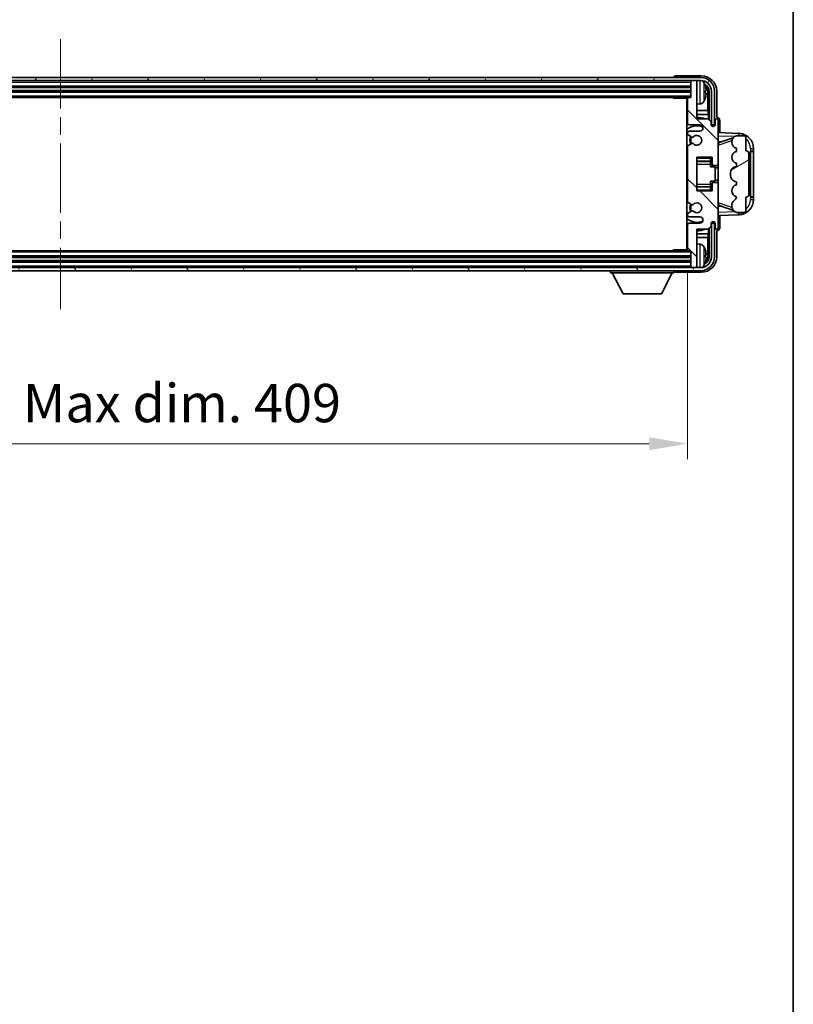
# Model space of a CAD drawing. Units: millimetres. Extents: x 0 to 11409, y 0 to 1405.
# Drawn here: x 3277 to 3529, y 774 to 1095 of the extents above; entities that cross this region are included whole.
import ezdxf

# ---------------------------------------------------------------- set-up
doc = ezdxf.new("R2010")
doc.units = ezdxf.units.MM
doc.header["$LTSCALE"] = 4
doc.linetypes.add('CHAIN', pattern=[0.3543, 0.2362, -0.0295, 0.0591, -0.0295])
doc.layers.get('Defpoints').update_dxf_attribs({"lineweight": 25})
for name, color, linetype, lineweight in [('Border (ISO)', 7, 'Continuous', 35), ('Centerline (ISO)', 131, 'Continuous', 18), ('Dimension (ISO)', 7, 'Continuous', 18), ('Hatch (ISO)', 1, 'Continuous', 18), ('Visible (ISO)', 7, 'Continuous', 35), ('Visible Narrow (ISO)', 7, 'Continuous', 25)]:
    doc.layers.add(name, color=color, linetype=linetype, lineweight=lineweight)
doc.styles.add('Note Text (TK)', font='txt')
doc.dimstyles.new('Default - Method 1b (TK)', dxfattribs={"dimscale": 4, "dimtxt": 2.5, "dimasz": 2.5, "dimexe": 1, "dimexo": 1.5, "dimgap": 1, "dimtad": 1, "dimtoh": 1, "dimrnd": 1e-08, "dimdsep": 46, "dimtxsty": 'Note Text (TK)', "dimcen": 0.09, "dimdle": 5, "dimclrd": 100, "dimclre": 100, "dimclrt": 7, "dimadec": 1, "dimazin": 1, "dimtfac": 1, "dimtmove": 0, "dimatfit": 3, "dimfxl": 1, "dimtolj": 1, "dimlwd": -1, "dimlwe": -1, "dimarcsym": 0})

# ---------------------------------------------------------------- blocks, each defined once
blk = doc.blocks.new('図面枠 tk図枠')
at = {"layer": 'Border (ISO)'}
blk.add_line((405.5, 289), (405.5, 8), dxfattribs=at)
blk = doc.blocks.new('*D84')
at = {"layer": 'Defpoints', "color": 0}
for p in [(3085.52, 1019.58), (3494.52, 1019.58), (3494.52, 956.38)]:
    blk.add_point(p, dxfattribs=at)
at = {"layer": 'Dimension (ISO)', "color": 100}
for p, q in [((3085.52, 1012.08), (3085.52, 951.38)), ((3494.52, 1012.08), (3494.52, 951.38)), ((3098.02, 956.38), (3482.02, 956.38))]:
    blk.add_line(p, q, dxfattribs=at)
for points in [[(3098.02, 958.46), (3098.02, 954.29), (3085.52, 956.38)], [(3482.02, 958.46), (3482.02, 954.29), (3494.52, 956.38)]]:
    blk.add_solid(points, dxfattribs=at)
at = {"layer": 'Dimension (ISO)', "color": 7, "insert": (3195.17, 969.62), "char_height": 12.5, "attachment_point": 4, "style": 'Note Text (TK)'}
blk.add_mtext('\\A1;\\fＭＳ Ｐゴシック|b0|i0;\\H12.5000;有効寸法 / Max dim. 409', dxfattribs=at)

msp = doc.modelspace()

# ---------------------------------------------------------------- hatches: boundary and pattern name
at = {"layer": 'Hatch (ISO)'}
h = msp.add_hatch(dxfattribs=at)
h.set_pattern_fill('ANSI31', color=256, scale=127, angle=14.999978, style=0)
h.set_pattern_definition([(60, (1501.5, -40), (-13.74815, 7.9375), [])])
edge = h.paths.add_edge_path()
edge.add_ellipse((3498.7692, 1071.2765), major_axis=(0, 3.5), ratio=1, start_angle=270, end_angle=360)
edge.add_line((3498.7692, 1074.7765), (3497.5192, 1074.7765))
edge.add_line((3497.5192, 1074.7765), (3495.8192, 1074.7765))
edge.add_line((3495.8192, 1074.7765), (3084.2192, 1074.7765))
edge.add_line((3084.2192, 1074.7765), (3082.5192, 1074.7765))
edge.add_line((3082.5192, 1074.7765), (3081.2692, 1074.7765))
edge.add_ellipse((3081.2692, 1071.2765), major_axis=(-3.5, 0), ratio=1, start_angle=270, end_angle=360)
edge.add_line((3077.7692, 1071.2765), (3077.7692, 1060.2765))
edge.add_line((3077.7692, 1060.2765), (3076.7692, 1060.2765))
edge.add_line((3076.7692, 1060.2765), (3076.7692, 1071.2765))
edge.add_ellipse((3081.2692, 1071.2765), major_axis=(0, 4.5), ratio=1, start_angle=0, end_angle=90, ccw=False)
edge.add_line((3081.2692, 1075.7765), (3498.7692, 1075.7765))
edge.add_ellipse((3498.7692, 1071.2765), major_axis=(4.5, 0), ratio=1, start_angle=0, end_angle=90, ccw=False)
edge.add_line((3503.2692, 1071.2765), (3503.2692, 1060.2765))
edge.add_line((3503.2692, 1060.2765), (3502.2692, 1060.2765))
edge.add_line((3502.2692, 1060.2765), (3502.2692, 1071.2765))
h = msp.add_hatch(dxfattribs=at)
h.set_pattern_fill('ANSI31', color=256, scale=127, angle=90.00021, style=0)
h.set_pattern_definition([(135.0002, (1501.5, -40), (-11.22528, -11.22536), [])])
edge = h.paths.add_edge_path()
edge.add_line((3494.5192, 1068.9765), (3494.5192, 1060.7765))
edge.add_ellipse((3495.0192, 1060.7765), major_axis=(-0.5, 0), ratio=1, start_angle=0, end_angle=90)
edge.add_line((3495.0192, 1060.2765), (3498.5192, 1060.2765))
edge.add_ellipse((3498.5192, 1059.2765), major_axis=(0, 1), ratio=1, start_angle=180, end_angle=360, ccw=False)
edge.add_line((3498.5192, 1058.2765), (3495.0192, 1058.2765))
edge.add_ellipse((3495.0192, 1057.7765), major_axis=(0, 0.5), ratio=1, start_angle=0, end_angle=90)
edge.add_line((3494.5192, 1057.7765), (3494.5192, 1057.2663))
edge.add_ellipse((3494.8192, 1057.2663), major_axis=(-0.3, 0), ratio=1, start_angle=0, end_angle=60)
edge.add_line((3494.6692, 1057.0065), (3495.9424, 1056.2714))
edge.add_ellipse((3496.0924, 1056.5312), major_axis=(-0.15, -0.2598), ratio=1, start_angle=0, end_angle=78.671012)
edge.add_ellipse((3497.5192, 1055.2765), major_axis=(-1.2015, 1.0566), ratio=1, start_angle=82.662386, end_angle=360, ccw=False)
edge.add_ellipse((3496.0925, 1054.0216), major_axis=(0.2253, 0.1981), ratio=1, start_angle=0, end_angle=77.981127)
edge.add_line((3495.9456, 1054.2832), (3494.6723, 1053.5682))
edge.add_ellipse((3494.8192, 1053.3067), major_axis=(-0.1469, 0.2616), ratio=1, start_angle=0, end_angle=60.685474)
edge.add_line((3494.5192, 1053.3067), (3494.5192, 1035.2463))
edge.add_ellipse((3494.8192, 1035.2463), major_axis=(-0.3, 0), ratio=1, start_angle=0, end_angle=60.685474)
edge.add_line((3494.6723, 1034.9847), (3495.9456, 1034.2697))
edge.add_ellipse((3496.0925, 1034.5313), major_axis=(-0.1469, -0.2616), ratio=1, start_angle=0, end_angle=77.981127)
edge.add_ellipse((3497.5192, 1033.2765), major_axis=(-1.2014, 1.0567), ratio=1, start_angle=82.662386, end_angle=360, ccw=False)
edge.add_ellipse((3496.0924, 1032.0218), major_axis=(0.2253, 0.1981), ratio=1, start_angle=0, end_angle=78.671012)
edge.add_line((3495.9424, 1032.2816), (3494.6692, 1031.5465))
edge.add_ellipse((3494.8192, 1031.2866), major_axis=(-0.15, 0.2598), ratio=1, start_angle=0, end_angle=60)
edge.add_line((3494.5192, 1031.2866), (3494.5192, 1030.7765))
edge.add_ellipse((3495.0192, 1030.7765), major_axis=(-0.5, 0), ratio=1, start_angle=0, end_angle=90)
edge.add_line((3495.0192, 1030.2765), (3498.5192, 1030.2765))
edge.add_ellipse((3498.5192, 1029.2765), major_axis=(0, 1), ratio=1, start_angle=180, end_angle=360, ccw=False)
edge.add_line((3498.5192, 1028.2765), (3495.0192, 1028.2765))
edge.add_ellipse((3495.0192, 1027.7765), major_axis=(0, 0.5), ratio=1, start_angle=0, end_angle=90)
edge.add_line((3494.5192, 1027.7765), (3494.5192, 1019.5765))
edge.add_ellipse((3494.8192, 1019.5765), major_axis=(-0.3, 0), ratio=1, start_angle=0, end_angle=90)
edge.add_line((3494.8192, 1019.2765), (3495.5192, 1019.2765))
edge.add_line((3495.5192, 1019.2765), (3495.5192, 1014.0765))
edge.add_ellipse((3495.8192, 1014.0765), major_axis=(-0.3, 0), ratio=1, start_angle=0, end_angle=90)
edge.add_line((3495.8192, 1013.7765), (3497.5192, 1013.7765))
edge.add_line((3497.5192, 1013.7765), (3497.5192, 1014.0765))
edge.add_line((3497.5192, 1014.0765), (3497.5192, 1026.2765))
edge.add_line((3497.5192, 1026.2765), (3501.1692, 1026.2765))
edge.add_line((3501.1692, 1026.2765), (3502.1692, 1027.2765))
edge.add_line((3502.1692, 1027.2765), (3502.1692, 1028.1765))
edge.add_ellipse((3502.8442, 1028.0968), major_axis=(-0.675, 0.0797), ratio=1, start_angle=193.465843, end_angle=360, ccw=False)
edge.add_line((3503.5192, 1028.1765), (3503.5192, 1026.7765))
edge.add_ellipse((3504.0192, 1026.7765), major_axis=(-0.5, 0), ratio=1, start_angle=0, end_angle=180)
edge.add_line((3504.5192, 1026.7765), (3504.5192, 1041.0265))
edge.add_ellipse((3504.0192, 1041.0265), major_axis=(0.5, 0), ratio=1, start_angle=0, end_angle=90)
edge.add_line((3504.0192, 1041.5265), (3502.8192, 1041.5265))
edge.add_ellipse((3502.8192, 1041.2265), major_axis=(0, 0.3), ratio=1, start_angle=0, end_angle=90)
edge.add_line((3502.5192, 1041.2265), (3502.5192, 1038.7765))
edge.add_line((3502.5192, 1038.7765), (3497.5192, 1038.7765))
edge.add_line((3497.5192, 1038.7765), (3497.5192, 1049.7765))
edge.add_line((3497.5192, 1049.7765), (3502.5192, 1049.7765))
edge.add_line((3502.5192, 1049.7765), (3502.5192, 1047.3265))
edge.add_ellipse((3502.8192, 1047.3265), major_axis=(-0.3, 0), ratio=1, start_angle=0, end_angle=90)
edge.add_line((3502.8192, 1047.0265), (3504.0192, 1047.0265))
edge.add_ellipse((3504.0192, 1047.5265), major_axis=(0, -0.5), ratio=1, start_angle=0, end_angle=90)
edge.add_line((3504.5192, 1047.5265), (3504.5192, 1061.7765))
edge.add_ellipse((3504.0192, 1061.7765), major_axis=(0.5, 0), ratio=1, start_angle=0, end_angle=180)
edge.add_line((3503.5192, 1061.7765), (3503.5192, 1060.3765))
edge.add_ellipse((3502.8442, 1060.4562), major_axis=(0.675, -0.0797), ratio=1, start_angle=193.465843, end_angle=360, ccw=False)
edge.add_line((3502.1692, 1060.3765), (3502.1692, 1061.2765))
edge.add_line((3502.1692, 1061.2765), (3501.1692, 1062.2765))
edge.add_line((3501.1692, 1062.2765), (3497.5192, 1062.2765))
edge.add_line((3497.5192, 1062.2765), (3497.5192, 1074.4765))
edge.add_line((3497.5192, 1074.4765), (3497.5192, 1074.7765))
edge.add_line((3497.5192, 1074.7765), (3495.8192, 1074.7765))
edge.add_ellipse((3495.8192, 1074.4765), major_axis=(0, 0.3), ratio=1, start_angle=0, end_angle=90)
edge.add_line((3495.5192, 1074.4765), (3495.5192, 1069.2765))
edge.add_line((3495.5192, 1069.2765), (3494.8192, 1069.2765))
edge.add_ellipse((3494.8192, 1068.9765), major_axis=(0, 0.3), ratio=1, start_angle=0, end_angle=90)
h = msp.add_hatch(dxfattribs=at)
h.set_pattern_fill('ANSI31', color=256, scale=127, angle=-14.999978, style=0)
h.set_pattern_definition([(30, (1501.5, -40), (-7.9375, 13.74815), [])])
edge = h.paths.add_edge_path()
edge.add_ellipse((3513.5192, 1050.8015), major_axis=(1, 0), ratio=1, start_angle=0, end_angle=90)
edge.add_line((3513.5192, 1051.8015), (3513.5192, 1056.2765))
edge.add_ellipse((3513.0192, 1056.2765), major_axis=(0.5, 0), ratio=1, start_angle=0, end_angle=90)
edge.add_line((3513.0192, 1056.7765), (3510.5192, 1056.7765))
edge.add_line((3510.5192, 1056.7765), (3510.4341, 1056.7552))
edge.add_ellipse((3510.9192, 1054.8149), major_axis=(-0.4851, 1.9403), ratio=1, start_angle=0, end_angle=75.963757)
edge.add_line((3508.9192, 1054.8149), (3508.9192, 1054.638))
edge.add_ellipse((3510.9192, 1054.638), major_axis=(-2, 0), ratio=1, start_angle=0, end_angle=75.963757)
edge.add_line((3510.4341, 1052.6977), (3510.5192, 1052.6765))
edge.add_line((3510.5192, 1052.6765), (3510.5192, 1051.6765))
edge.add_line((3510.5192, 1051.6765), (3510.4803, 1051.6668))
edge.add_ellipse((3510.9654, 1049.7265), major_axis=(-0.4851, 1.9403), ratio=1, start_angle=0, end_angle=151.927513)
edge.add_line((3510.4803, 1047.7862), (3510.5192, 1047.7765))
edge.add_line((3510.5192, 1047.7765), (3510.5192, 1046.7765))
edge.add_line((3510.5192, 1046.7765), (3510.0341, 1046.6552))
edge.add_ellipse((3510.5192, 1044.7149), major_axis=(-0.4851, 1.9403), ratio=1, start_angle=0, end_angle=75.963757)
edge.add_line((3508.5192, 1044.7149), (3508.5192, 1043.838))
edge.add_ellipse((3510.5192, 1043.838), major_axis=(-2, 0), ratio=1, start_angle=0, end_angle=75.963757)
edge.add_line((3510.0341, 1041.8977), (3510.5192, 1041.7765))
edge.add_line((3510.5192, 1041.7765), (3510.5192, 1040.7765))
edge.add_line((3510.5192, 1040.7765), (3510.4803, 1040.7668))
edge.add_ellipse((3510.9654, 1038.8265), major_axis=(-0.4851, 1.9403), ratio=1, start_angle=0, end_angle=151.927513)
edge.add_line((3510.4803, 1036.8862), (3510.5192, 1036.8765))
edge.add_ellipse((3508.5692, 1037.321), major_axis=(1.95, -0.4446), ratio=1, start_angle=318.82231, end_angle=360, ccw=False)
edge.add_ellipse((3510.9192, 1034.0841), major_axis=(-1.175, 1.6185), ratio=1, start_angle=0, end_angle=54.020827)
edge.add_line((3508.9192, 1034.0841), (3508.9192, 1033.7538))
edge.add_ellipse((3510.9192, 1033.7538), major_axis=(-2, 0), ratio=1, start_angle=0, end_angle=71.029592)
edge.add_line((3510.269, 1031.8625), (3510.5192, 1031.7765))
edge.add_line((3510.5192, 1031.7765), (3513.0192, 1031.7765))
edge.add_ellipse((3513.0192, 1032.2765), major_axis=(0, -0.5), ratio=1, start_angle=0, end_angle=90)
edge.add_line((3513.5192, 1032.2765), (3513.5192, 1036.7515))
edge.add_ellipse((3513.5192, 1037.7515), major_axis=(0, -1), ratio=1, start_angle=0, end_angle=90)
edge.add_line((3514.5192, 1037.7515), (3514.5192, 1050.8015))
h = msp.add_hatch(dxfattribs=at)
h.set_pattern_fill('ANSI31', color=256, scale=127, angle=75.000175, style=0)
h.set_pattern_definition([(120.0002, (1501.5, -40), (-13.74813, -7.93754), [])])
edge = h.paths.add_edge_path()
edge.add_ellipse((3081.2692, 1017.2765), major_axis=(0, -3.5), ratio=1, start_angle=270, end_angle=360)
edge.add_line((3081.2692, 1013.7765), (3082.5192, 1013.7765))
edge.add_line((3082.5192, 1013.7765), (3084.2192, 1013.7765))
edge.add_line((3084.2192, 1013.7765), (3495.8192, 1013.7765))
edge.add_line((3495.8192, 1013.7765), (3497.5192, 1013.7765))
edge.add_line((3497.5192, 1013.7765), (3498.7692, 1013.7765))
edge.add_ellipse((3498.7692, 1017.2765), major_axis=(3.5, 0), ratio=1, start_angle=270, end_angle=360)
edge.add_line((3502.2692, 1017.2765), (3502.2692, 1028.2765))
edge.add_line((3502.2692, 1028.2765), (3503.2692, 1028.2765))
edge.add_line((3503.2692, 1028.2765), (3503.2692, 1017.2765))
edge.add_ellipse((3498.7692, 1017.2765), major_axis=(0, -4.5), ratio=1, start_angle=0, end_angle=90, ccw=False)
edge.add_line((3498.7692, 1012.7765), (3081.2692, 1012.7765))
edge.add_ellipse((3081.2692, 1017.2765), major_axis=(-4.5, 0), ratio=1, start_angle=0, end_angle=90, ccw=False)
edge.add_line((3076.7692, 1017.2765), (3076.7692, 1028.2765))
edge.add_line((3076.7692, 1028.2765), (3077.7692, 1028.2765))
edge.add_line((3077.7692, 1028.2765), (3077.7692, 1017.2765))

# ---------------------------------------------------------------- linework, layer by layer
at = {"layer": 'Centerline (ISO)', "linetype": 'CHAIN', "ltscale": 23.990969}
msp.add_line((3290.0192, 1088.2765), (3290.0192, 1000.2765), dxfattribs=at)
at = {"layer": 'Visible (ISO)'}
for p, q in [((3498.7692, 1075.7765), (3081.2692, 1075.7765)), ((3490.0192, 1075.7768), (3490.0192, 1075.7765)), ((3499.0222, 1076.2765), (3490.5188, 1076.2765)), ((3081.2692, 1074.7765), (3498.7692, 1074.7765)), ((3084.5192, 1072.7765), (3495.5192, 1072.7765)), ((3495.5192, 1074.7765), (3495.5192, 1074.4765)), ((3495.5192, 1074.4765), (3495.5192, 1069.2765)), ((3497.5192, 1074.7765), (3495.8192, 1074.7765)), ((3497.5192, 1074.4765), (3497.5192, 1074.7765)), ((3497.5192, 1062.2765), (3497.5192, 1074.4765)), ((3084.5192, 1071.2765), (3495.5192, 1071.2765)), ((3085.2192, 1069.2765), (3494.8192, 1069.2765)), ((3489.6986, 1069.2765), (3489.9487, 1069.0265)), ((3489.9487, 1069.2765), (3489.9487, 1069.0265)), ((3494.5233, 1069.0265), (3489.9487, 1069.0265)), ((3494.2692, 1069.0265), (3494.2692, 1019.5265)), ((3494.5192, 1068.9765), (3494.5192, 1060.7765)), ((3495.5192, 1069.2765), (3494.8192, 1069.2765)), ((3500.2332, 1070.7442), (3500.2332, 1071.3088)), ((3501.1684, 1064.9977), (3501.1684, 1070.9273)), ((3501.5176, 1071.2765), (3501.5176, 1061.928)), ((3502.2692, 1071.2765), (3502.2692, 1060.2765)), ((3503.2692, 1060.2765), (3503.2692, 1071.2765)), ((3504.0192, 1062.7765), (3504.0192, 1071.2795)), ((3494.2692, 1068.3637), (3494.5192, 1068.3637)), ((3494.5192, 1067.04), (3494.2692, 1067.04)), ((3494.3546, 1068.1104), (3494.5192, 1068.275)), ((3494.3546, 1067.2933), (3494.5192, 1067.1288)), ((3498.5781, 1067.1191), (3497.5192, 1067.0265)), ((3494.5192, 1064.9977), (3494.2692, 1064.9977)), ((3494.5192, 1063.7167), (3494.2692, 1063.7167)), ((3501.1684, 1064.9977), (3497.5192, 1064.9977)), ((3501.343, 1063.7167), (3497.5192, 1063.7167)), ((3501.343, 1063.7167), (3501.1684, 1064.9977)), ((3501.343, 1062.1026), (3501.343, 1063.7167)), ((3504.0198, 1062.7765), (3504.0192, 1062.7765)), ((3495.0192, 1060.2765), (3498.5192, 1060.2765)), ((3501.1692, 1062.2765), (3497.5192, 1062.2765)), ((3502.1692, 1061.2765), (3501.1692, 1062.2765)), ((3502.1692, 1060.3765), (3502.1692, 1061.2765)), ((3502.1891, 1060.275), (3502.5176, 1060.275)), ((3502.4478, 1060.2051), (3502.2125, 1060.2051)), ((3502.2692, 1060.2765), (3503.2692, 1060.2765)), ((3502.5176, 1060.275), (3502.4478, 1060.2051)), ((3502.4478, 1059.904), (3502.4478, 1060.2051)), ((3502.5176, 1060.275), (3502.5176, 1059.86)), ((3503.5192, 1061.7765), (3503.5192, 1060.3765)), ((3504.5192, 1047.5265), (3504.5192, 1061.7765)), ((3505.0192, 1057.759), (3505.0192, 1061.7771)), ((3494.5192, 1057.7765), (3494.5192, 1057.2663)), ((3494.6692, 1057.0065), (3495.9424, 1056.2714)), ((3498.5192, 1058.2765), (3495.0192, 1058.2765)), ((3511.1937, 1057.5434), (3504.5192, 1057.7765)), ((3505.0946, 1054.6415), (3509.4143, 1056.1322)), ((3510.5192, 1056.7765), (3510.4341, 1056.7552)), ((3513.0192, 1056.7765), (3510.5192, 1056.7765)), ((3513.5192, 1051.8015), (3513.5192, 1056.2765)), ((3494.5192, 1053.3067), (3494.5192, 1035.2463)), ((3495.9456, 1054.2832), (3494.6723, 1053.5682)), ((3504.5192, 1054.7765), (3505.397, 1054.7458)), ((3508.9192, 1054.8149), (3508.9192, 1054.638)), ((3497.5192, 1038.7765), (3497.5192, 1049.7765)), ((3497.5192, 1049.7765), (3502.5192, 1049.7765)), ((3502.0192, 1049.7765), (3502.0192, 1049.4255)), ((3502.5192, 1049.7765), (3502.5192, 1047.3265)), ((3510.4341, 1052.6977), (3510.5192, 1052.6765)), ((3510.5192, 1051.6765), (3510.4803, 1051.6668)), ((3510.5192, 1052.6765), (3510.5192, 1051.6765)), ((3514.5192, 1037.7515), (3514.5192, 1050.8015)), ((3515.0192, 1051.7765), (3515.0541, 1051.7765)), ((3515.0192, 1036.7765), (3515.0192, 1051.7765)), ((3515.0192, 1051.6765), (3516.0192, 1051.6765)), ((3516.0192, 1051.7765), (3515.0541, 1051.7765)), ((3516.0192, 1051.7765), (3516.0192, 1052.5464)), ((3516.0192, 1051.6765), (3516.0192, 1051.7765)), ((3516.0192, 1036.8765), (3516.0192, 1051.6765)), ((3497.5192, 1048.4754), (3502.0192, 1048.4754)), ((3502.0192, 1049.4255), (3502.0192, 1048.4754)), ((3502.0192, 1048.4126), (3502.0192, 1048.4754)), ((3502.0192, 1047.5444), (3502.0192, 1048.4126)), ((3502.0192, 1046.5765), (3502.0192, 1047.5444)), ((3502.0192, 1046.5765), (3503.5192, 1046.5765)), ((3502.8192, 1047.0265), (3504.0192, 1047.0265)), ((3503.5192, 1041.9765), (3503.5192, 1046.5765)), ((3504.5192, 1041.0265), (3504.5192, 1047.5265)), ((3510.5192, 1046.7765), (3510.0341, 1046.6552)), ((3510.4803, 1047.7862), (3510.5192, 1047.7765)), ((3510.5192, 1047.7765), (3510.5192, 1046.7765)), ((3504.5192, 1046.2765), (3503.5192, 1046.2765)), ((3508.5192, 1044.7149), (3508.5192, 1043.838)), ((3497.5192, 1040.0775), (3502.0192, 1040.0775)), ((3502.0192, 1041.9765), (3503.5192, 1041.9765)), ((3502.0192, 1041.0085), (3502.0192, 1041.9765)), ((3502.0192, 1040.1404), (3502.0192, 1041.0085)), ((3502.0192, 1040.0775), (3502.0192, 1040.1404)), ((3502.0192, 1040.0775), (3502.0192, 1039.1274)), ((3502.5192, 1041.2265), (3502.5192, 1038.7765)), ((3504.0192, 1041.5265), (3502.8192, 1041.5265)), ((3504.5192, 1042.2765), (3503.5192, 1042.2765)), ((3504.5192, 1026.7765), (3504.5192, 1041.0265)), ((3510.0341, 1041.8977), (3510.5192, 1041.7765)), ((3510.5192, 1040.7765), (3510.4803, 1040.7668)), ((3510.5192, 1041.7765), (3510.5192, 1040.7765)), ((3502.5192, 1038.7765), (3497.5192, 1038.7765)), ((3502.0192, 1039.1274), (3502.0192, 1038.7765)), ((3510.4803, 1036.8862), (3510.5192, 1036.8765)), ((3513.5192, 1032.2765), (3513.5192, 1036.7515)), ((3516.0192, 1036.8765), (3515.0192, 1036.8765)), ((3515.0541, 1036.7765), (3515.0192, 1036.7765)), ((3515.0541, 1036.7765), (3516.0192, 1036.7765)), ((3516.0192, 1036.7765), (3516.0192, 1036.8765)), ((3516.0192, 1036.0065), (3516.0192, 1036.7765)), ((3494.6723, 1034.9847), (3495.9456, 1034.2697)), ((3505.397, 1033.8071), (3504.5192, 1033.7765)), ((3509.4345, 1032.4137), (3505.0946, 1033.9115)), ((3508.9192, 1034.0841), (3508.9192, 1033.7538)), ((3494.5192, 1031.2866), (3494.5192, 1030.7765)), ((3495.9424, 1032.2816), (3494.6692, 1031.5465)), ((3495.0192, 1030.2765), (3498.5192, 1030.2765)), ((3504.5192, 1030.7765), (3511.1937, 1031.0096)), ((3505.0192, 1026.7759), (3505.0192, 1030.7939)), ((3510.269, 1031.8625), (3510.5192, 1031.7765)), ((3510.5192, 1031.7765), (3513.0192, 1031.7765)), ((3494.5192, 1027.7765), (3494.5192, 1019.5765)), ((3498.5192, 1028.2765), (3495.0192, 1028.2765)), ((3501.1692, 1026.2765), (3502.1692, 1027.2765)), ((3502.1692, 1027.2765), (3502.1692, 1028.1765)), ((3502.5176, 1028.278), (3502.1891, 1028.278)), ((3502.2125, 1028.3478), (3502.4478, 1028.3478)), ((3503.2692, 1028.2765), (3502.2692, 1028.2765)), ((3502.2692, 1028.2765), (3502.2692, 1017.2765)), ((3502.4478, 1028.3478), (3502.4478, 1028.6489)), ((3502.5176, 1028.278), (3502.4478, 1028.3478)), ((3502.5176, 1028.6929), (3502.5176, 1028.278)), ((3503.2692, 1017.2765), (3503.2692, 1028.2765)), ((3503.5192, 1028.1765), (3503.5192, 1026.7765)), ((3494.2692, 1024.8362), (3494.5192, 1024.8362)), ((3497.5192, 1014.0765), (3497.5192, 1026.2765)), ((3497.5192, 1026.2765), (3501.1692, 1026.2765)), ((3497.5192, 1024.8362), (3501.343, 1024.8362)), ((3501.343, 1024.8362), (3501.1684, 1023.5552)), ((3501.343, 1024.8362), (3501.343, 1026.4503)), ((3501.5176, 1026.625), (3501.5176, 1017.2765)), ((3504.0192, 1017.2734), (3504.0192, 1025.7765)), ((3504.0192, 1025.7765), (3504.0198, 1025.7765)), ((3494.2692, 1023.5552), (3494.5192, 1023.5552)), ((3494.2692, 1021.5129), (3494.5192, 1021.5129)), ((3494.3546, 1021.2597), (3494.5192, 1021.4242)), ((3497.5192, 1023.5552), (3501.1684, 1023.5552)), ((3498.5781, 1021.4338), (3497.5192, 1021.5265)), ((3501.1684, 1017.6257), (3501.1684, 1023.5552)), ((3494.8192, 1019.2765), (3085.2192, 1019.2765)), ((3489.6986, 1019.2765), (3489.9487, 1019.5265)), ((3489.9487, 1019.5265), (3489.9487, 1019.2765)), ((3494.5233, 1019.5265), (3489.9487, 1019.5265)), ((3494.5192, 1020.1893), (3494.2692, 1020.1893)), ((3494.3546, 1020.4425), (3494.5192, 1020.278)), ((3494.8192, 1019.2765), (3495.5192, 1019.2765)), ((3495.5192, 1019.2765), (3495.5192, 1014.0765)), ((3500.2332, 1017.2442), (3500.2332, 1017.8088)), ((3495.5192, 1017.2765), (3084.5192, 1017.2765)), ((3495.5192, 1015.7765), (3084.5192, 1015.7765)), ((3498.7692, 1013.7765), (3081.2692, 1013.7765)), ((3081.2692, 1012.7765), (3498.7692, 1012.7765)), ((3469.4192, 1012.7765), (3469.4192, 1012.0765)), ((3469.4192, 1012.0765), (3490.0192, 1012.0765)), ((3473.4692, 1005.1765), (3469.9192, 1012.0765)), ((3485.9692, 1005.1765), (3489.5192, 1012.0765)), ((3490.0192, 1012.7765), (3490.0192, 1012.0765)), ((3490.5188, 1012.2765), (3499.0222, 1012.2765)), ((3495.5192, 1014.0765), (3495.5192, 1013.7765)), ((3495.8192, 1013.7765), (3497.5192, 1013.7765)), ((3497.5192, 1013.7765), (3497.5192, 1014.0765)), ((3473.4692, 1005.1765), (3485.9692, 1005.1765))]:
    msp.add_line(p, q, dxfattribs=at)
for centre, radius, start, end in [((3498.7692, 1071.2765), 4.5, 0, 90), ((3495.8192, 1074.4765), 0.3, 90, 180), ((3498.7692, 1071.2765), 3.5, 0, 90), ((3498.4386, 1073.3399), 1.6, 28.172734, 61.849327), ((3494.1192, 1071.0265), 6.5, 20.039607, 28.172734), ((3500.1086, 1073.2111), 0.1246, 1.814826, 20.039607), ((3494.8192, 1068.9765), 0.3, 90, 180), ((3494.1192, 1071.0265), 6.5, 331.827266, 339.960393), ((3500.1086, 1068.8418), 0.1246, 339.960393, 358.185174), ((3498.4386, 1068.713), 1.6, 275, 331.827266), ((3497.5192, 1055.2765), 7.5, 68.96053, 90.000001), ((3497.5192, 1055.2765), 7.5, 113.578179, 115.679289), ((3497.5192, 1055.2765), 4.75, 65.863751, 133.173551), ((3495.0192, 1060.7765), 0.5, 180, 270), ((3498.5192, 1059.2765), 1, 270, 90), ((3502.8442, 1060.4562), 0.6797, 186.732921, 353.267079), ((3504.0192, 1061.7765), 0.5, 0, 180), ((3495.0192, 1057.7765), 0.5, 90, 180), ((3494.8192, 1057.2663), 0.3, 180, 240), ((3497.5192, 1055.2765), 2.25, 148.134623, 211.750824), ((3497.5192, 1055.2765), 2, 147.901352, 212.055581), ((3496.0924, 1056.5312), 0.3, 240, 318.671012), ((3497.5192, 1055.2765), 1.6, 221.333399, 138.671013), ((3510.9192, 1054.8149), 2, 104.036243, 180), ((3511.0192, 1052.5464), 5, 0, 88), ((3513.0192, 1056.2765), 0.5, 0, 90), ((3494.8192, 1053.3067), 0.3, 119.314526, 180), ((3496.0925, 1054.0216), 0.3, 41.333399, 119.314526), ((3510.9192, 1054.638), 2, 180, 255.963757), ((3510.9654, 1049.7265), 2, 104.036243, 255.963757), ((3513.5192, 1050.8015), 1, 0, 90), ((3502.8192, 1047.3265), 0.3, 180, 270), ((3504.0192, 1047.5265), 0.5, 270, 0), ((3510.5192, 1044.7149), 2, 104.036243, 180), ((3510.5192, 1043.838), 2, 180, 255.963757), ((3502.8192, 1041.2265), 0.3, 90, 180), ((3504.0192, 1041.0265), 0.5, 0, 90), ((3510.9654, 1038.8265), 2, 104.036243, 255.963757), ((3508.5692, 1037.321), 2, 305.979173, 347.156863), ((3513.5192, 1037.7515), 1, 270, 0), ((3494.8192, 1035.2463), 0.3, 180, 240.685474), ((3497.5192, 1033.2765), 2.25, 148.249176, 211.865377), ((3497.5192, 1033.2765), 2, 147.94442, 212.098648), ((3496.0925, 1034.5313), 0.3, 240.685474, 318.666601), ((3497.5192, 1033.2765), 1.6, 221.328988, 138.666601), ((3510.9192, 1034.0841), 2, 125.979173, 180), ((3510.9192, 1033.7538), 2, 180, 251.029592), ((3511.0192, 1036.0065), 5, 272, 0), ((3494.8192, 1031.2866), 0.3, 120, 180), ((3495.0192, 1030.7765), 0.5, 180, 270), ((3496.0924, 1032.0218), 0.3, 41.328988, 120), ((3498.5192, 1029.2765), 1, 270, 90), ((3513.0192, 1032.2765), 0.5, 270, 0), ((3497.5192, 1033.2765), 4.75, 226.826449, 294.136249), ((3495.0192, 1027.7765), 0.5, 90, 180), ((3502.8442, 1028.0968), 0.6797, 6.732922, 173.267079), ((3497.5192, 1033.2765), 7.5, 244.320711, 246.421822), ((3497.5192, 1033.2765), 7.5, 270, 291.03947), ((3504.0192, 1026.7765), 0.5, 180, 0), ((3498.4386, 1019.8399), 1.6, 28.172734, 85), ((3494.8192, 1019.5765), 0.3, 180, 270), ((3494.1192, 1017.5265), 6.5, 20.039607, 28.172734), ((3500.1086, 1019.7111), 0.1246, 1.814826, 20.039607), ((3498.7692, 1017.2765), 4.5, 270, 0), ((3498.7692, 1017.2765), 3.5, 270, 0), ((3498.4386, 1015.213), 1.6, 298.150674, 331.827266), ((3494.1192, 1017.5265), 6.5, 331.827266, 339.960393), ((3500.1086, 1015.3418), 0.1246, 339.960393, 358.185174), ((3495.8192, 1014.0765), 0.3, 180, 270)]:
    msp.add_arc(centre, radius, start, end, dxfattribs=at)
for centre, major_axis, ratio, start_param, end_param in [((3490.5195, 1075.7762), (-0.354, 0.354), 0.99878277, 5.49839613, 7.06797448), ((3499.0161, 1071.2734), (3.5398, 3.5398), 0.99878277, 5.49839613, 7.06797448), ((3499.0161, 1071.2734), (1.7699, 1.7699), 0.99878277, 5.49839613, 6.61101965), ((3494.1314, 1071.0193), (-3.2829, -5.6083), 0.99488747, 2.20774935, 2.44673364), ((3498.6669, 1070.9242), (1.7699, 1.7699), 0.99878277, 5.49839613, 6.31586902), ((3494.1314, 1070.8868), (6.4737, 0.5671), 0.05101764, 5.93460274, 6.17358703), ((3494.1314, 1071.1661), (6.4737, -0.5671), 0.05101764, 0.10959827, 0.34858257), ((3494.1314, 1071.0336), (3.2829, -5.6083), 0.99488747, 0.69485901, 0.93384331), ((3493.8547, 1068.1106), (-0.5, 0), 0.01745506, 2.54785829, 3.12413936), ((3493.8547, 1067.2931), (0.5, 0), 0.01745506, 0.01745329, 0.59373436), ((3504.0185, 1061.7759), (0.708, 0.708), 0.99878277, 5.49839613, 7.06797448), ((3505.5192, 1053.7301), (-0.844, 0.6015), 0.89174475, 5.71699644, 6.84937417), ((3505.5192, 1034.8228), (-0.844, -0.6015), 0.89174475, 5.71699644, 6.84937417), ((3504.0185, 1026.7771), (0.708, -0.708), 0.99878277, 5.49839613, 7.06797448), ((3493.8547, 1021.2598), (-0.5, 0), 0.01745506, 2.54785829, 3.12413936), ((3493.8547, 1020.4424), (0.5, 0), 0.01745506, 0.01745329, 0.59373437), ((3494.1314, 1017.5193), (-3.2829, -5.6083), 0.99488747, 2.20774935, 2.44673364), ((3494.1314, 1017.3868), (6.4737, 0.5671), 0.05101764, 5.93460274, 6.17358703), ((3498.6669, 1017.6287), (1.7699, -1.7699), 0.99878277, 6.25050164, 7.06797448), ((3499.0161, 1017.2795), (3.5398, -3.5398), 0.99878277, 5.49839613, 7.06797448), ((3499.0161, 1017.2795), (1.7699, -1.7699), 0.99878277, 5.955351, 7.06797448), ((3494.1314, 1017.6661), (6.4737, -0.5671), 0.05101764, 0.10959827, 0.34858257), ((3494.1314, 1017.5336), (3.2829, -5.6083), 0.99488747, 0.69485901, 0.93384331), ((3490.5195, 1012.7768), (-0.354, -0.354), 0.99878277, 5.49839613, 7.06797448)]:
    msp.add_ellipse(centre, major_axis=major_axis, ratio=ratio, start_param=start_param, end_param=end_param, dxfattribs=at)
for points, knots in [([(3500.5694, 1071.7292), (3500.5738, 1071.6878), (3500.5774, 1071.644), (3500.5821, 1071.5643), (3500.583, 1071.5284), (3500.5824, 1071.4725), (3500.5807, 1071.4488), (3500.5756, 1071.4228), (3500.5727, 1071.4163), (3500.5694, 1071.4144)], [0, 0, 0, 0, 0.0125039067, 0.0125039067, 0.0250078135, 0.0250078135, 0.0375277995, 0.0375277995, 0.0466766392, 0.0466766392, 0.0466766392, 0.0466766392]), ([(3500.5694, 1070.6385), (3500.5738, 1070.636), (3500.5774, 1070.6252), (3500.5821, 1070.5869), (3500.583, 1070.5595), (3500.5824, 1070.4976), (3500.5807, 1070.4591), (3500.5756, 1070.387), (3500.5727, 1070.355), (3500.5694, 1070.3238)], [0, 0, 0, 0, 0.0124997785, 0.0124997785, 0.0249995571, 0.0249995571, 0.0375236714, 0.0375236714, 0.0466766062, 0.0466766062, 0.0466766062, 0.0466766062]), ([(3511.1937, 1057.5434), (3511.219, 1057.5425), (3511.2443, 1057.5414), (3511.4482, 1057.5312), (3511.6261, 1057.5127), (3511.8609, 1057.4754), (3511.9194, 1057.4651), (3512.2427, 1057.402), (3512.5055, 1057.3283), (3512.9854, 1057.1499), (3513.2065, 1057.0492), (3513.5671, 1056.8521), (3513.7129, 1056.7623), (3513.9569, 1056.5945), (3514.0589, 1056.5183), (3514.2042, 1056.4012), (3514.2525, 1056.3608), (3514.3213, 1056.301), (3514.3439, 1056.281), (3514.3875, 1056.2417), (3514.408, 1056.2229), (3514.429, 1056.2034)], [0, 0, 0, 0, 0.007734348, 0.007734348, 0.062383961, 0.062383961, 0.080578005, 0.080578005, 0.16325619, 0.16325619, 0.235395077, 0.235395077, 0.286657754, 0.286657754, 0.325588593, 0.325588593, 0.34586157, 0.34586157, 0.356225213, 0.356225213, 0.366678878, 0.366678878, 0.366678878, 0.366678878]), ([(3514.429, 1032.3496), (3514.4072, 1032.3293), (3514.3856, 1032.3095), (3514.3407, 1032.2691), (3514.3176, 1032.2487), (3514.2475, 1032.1879), (3514.1987, 1032.1472), (3514.0515, 1032.029), (3513.9484, 1031.9523), (3513.6911, 1031.7762), (3513.532, 1031.6797), (3513.1391, 1031.4706), (3512.8989, 1031.3661), (3512.422, 1031.201), (3512.1834, 1031.1377), (3511.6958, 1031.0462), (3511.4439, 1031.0183), (3511.1937, 1031.0096)], [0, 0, 0, 0, 0.010324666, 0.010324666, 0.020594432, 0.020594432, 0.040813568, 0.040813568, 0.07993168, 0.07993168, 0.135515863, 0.135515863, 0.213475131, 0.213475131, 0.288233113, 0.288233113, 0.364668473, 0.364668473, 0.364668473, 0.364668473]), ([(3500.5694, 1018.2292), (3500.5738, 1018.1878), (3500.5774, 1018.144), (3500.5821, 1018.0643), (3500.583, 1018.0284), (3500.5824, 1017.9725), (3500.5807, 1017.9488), (3500.5756, 1017.9228), (3500.5727, 1017.9163), (3500.5694, 1017.9144)], [0, 0, 0, 0, 0.0125039067, 0.0125039067, 0.0250078135, 0.0250078135, 0.0375277995, 0.0375277995, 0.0466766392, 0.0466766392, 0.0466766392, 0.0466766392]), ([(3500.5694, 1017.1385), (3500.5738, 1017.136), (3500.5774, 1017.1252), (3500.5821, 1017.0869), (3500.583, 1017.0595), (3500.5824, 1016.9976), (3500.5807, 1016.9591), (3500.5756, 1016.887), (3500.5727, 1016.855), (3500.5694, 1016.8238)], [0, 0, 0, 0, 0.0124997785, 0.0124997785, 0.0249995571, 0.0249995571, 0.0375236714, 0.0375236714, 0.0466766062, 0.0466766062, 0.0466766062, 0.0466766062])]:
    msp.add_open_spline(points, degree=3, knots=knots, dxfattribs=at)
at = {"layer": 'Visible Narrow (ISO)'}
for p, q in [((3084.5192, 1074.2765), (3495.5192, 1074.2765)), ((3084.5192, 1073.0765), (3495.5192, 1073.0765)), ((3084.5192, 1072.4765), (3495.5192, 1072.4765)), ((3498.5781, 1067.1191), (3498.5781, 1074.7765)), ((3499.8491, 1074.0953), (3499.8491, 1067.9576)), ((3500.2256, 1073.2361), (3500.2256, 1073.2538)), ((3084.5192, 1071.5765), (3495.5192, 1071.5765)), ((3084.5192, 1070.9765), (3495.5192, 1070.9765)), ((3084.5192, 1069.7765), (3495.5192, 1069.7765)), ((3500.2256, 1070.7459), (3500.2256, 1071.307)), ((3500.2256, 1068.7991), (3500.2256, 1068.8169)), ((3501.5176, 1071.2765), (3501.1684, 1070.9273)), ((3494.3546, 1067.2933), (3494.3546, 1068.1104)), ((3504.5192, 1056.7771), (3509.9901, 1056.586)), ((3504.5192, 1053.6455), (3508.9519, 1055.1752)), ((3516.0192, 1052.5464), (3515.0541, 1052.5464)), ((3515.0541, 1052.5464), (3515.0541, 1051.7765)), ((3497.5192, 1049.4255), (3502.0192, 1049.4255)), ((3497.5192, 1048.4126), (3502.0192, 1048.4126)), ((3497.5192, 1047.5444), (3502.0192, 1047.5444)), ((3497.5192, 1041.0085), (3502.0192, 1041.0085)), ((3497.5192, 1040.1404), (3502.0192, 1040.1404)), ((3497.5192, 1039.1274), (3502.0192, 1039.1274)), ((3515.0541, 1036.7765), (3515.0541, 1036.0065)), ((3508.9551, 1033.3766), (3504.5192, 1034.9075)), ((3515.0541, 1036.0065), (3516.0192, 1036.0065)), ((3510.0189, 1031.9679), (3504.5192, 1031.7759)), ((3494.3546, 1020.4425), (3494.3546, 1021.2597)), ((3498.5781, 1013.7765), (3498.5781, 1021.4338)), ((3495.5192, 1018.7765), (3084.5192, 1018.7765)), ((3495.5192, 1017.5765), (3084.5192, 1017.5765)), ((3499.8491, 1020.5953), (3499.8491, 1014.4576)), ((3500.2256, 1019.7361), (3500.2256, 1019.7538)), ((3500.2256, 1017.2459), (3500.2256, 1017.807)), ((3501.1684, 1017.6257), (3501.5176, 1017.2765)), ((3495.5192, 1016.9765), (3084.5192, 1016.9765)), ((3495.5192, 1016.0765), (3084.5192, 1016.0765)), ((3495.5192, 1015.4765), (3084.5192, 1015.4765)), ((3495.5192, 1014.2765), (3084.5192, 1014.2765)), ((3500.2256, 1015.2991), (3500.2256, 1015.3169))]:
    msp.add_line(p, q, dxfattribs=at)
for centre, start, end in [((3511.0541, 1052.5464), 0, 51.955368), ((3511.0541, 1036.0065), 308.044632, 0)]:
    msp.add_arc(centre, 4, start, end, dxfattribs=at)
for centre, major_axis, start_param, end_param in [((3511.1588, 1056.544), (0.0349, 0.9994), 4.94836836, 6.28318531), ((3511.1588, 1032.0089), (0.0349, -0.9994), 0, 1.33481695)]:
    msp.add_ellipse(centre, major_axis=major_axis, ratio=0.03487826, start_param=start_param, end_param=end_param, dxfattribs=at)

# ---------------------------------------------------------------- block references
at = {"xscale": 5, "yscale": 5, "zscale": 5}
msp.add_blockref('図面枠 tk図枠', (1501.5, -40), dxfattribs=at)

# ---------------------------------------------------------------- dimensions: what is measured, and where the dimension line sits
at = {"layer": 'Dimension (ISO)', "color": 100}
dim = msp.add_linear_dim(base=(3494.5192, 956.3765), p1=(3085.5192, 1019.5765), p2=(3494.5192, 1019.5765), angle=180, text='\\fＭＳ Ｐゴシック|b0|i0;\\H12.5000;有効寸法 / Max dim. <>', dimstyle='Default - Method 1b (TK)', override={"dimscale": 0, "dimtxt": 12.5, "dimasz": 12.5, "dimexe": 5, "dimexo": 7.5, "dimgap": 5, "dimtoh": 0, "dimdec": 2, "dimcen": 0.45, "dimtol": 0, "dimlim": 0, "dimtp": 0, "dimtm": 0, "dimtdec": 2, "dimtofl": 0, "dimatfit": 1}, dxfattribs=at)
dim.commit()
dim.dimension.update_dxf_attribs({"geometry": '*D84', "text_midpoint": (3290.0192, 956.3765), "dimtype": 160})

doc.saveas('drawing.dxf')
